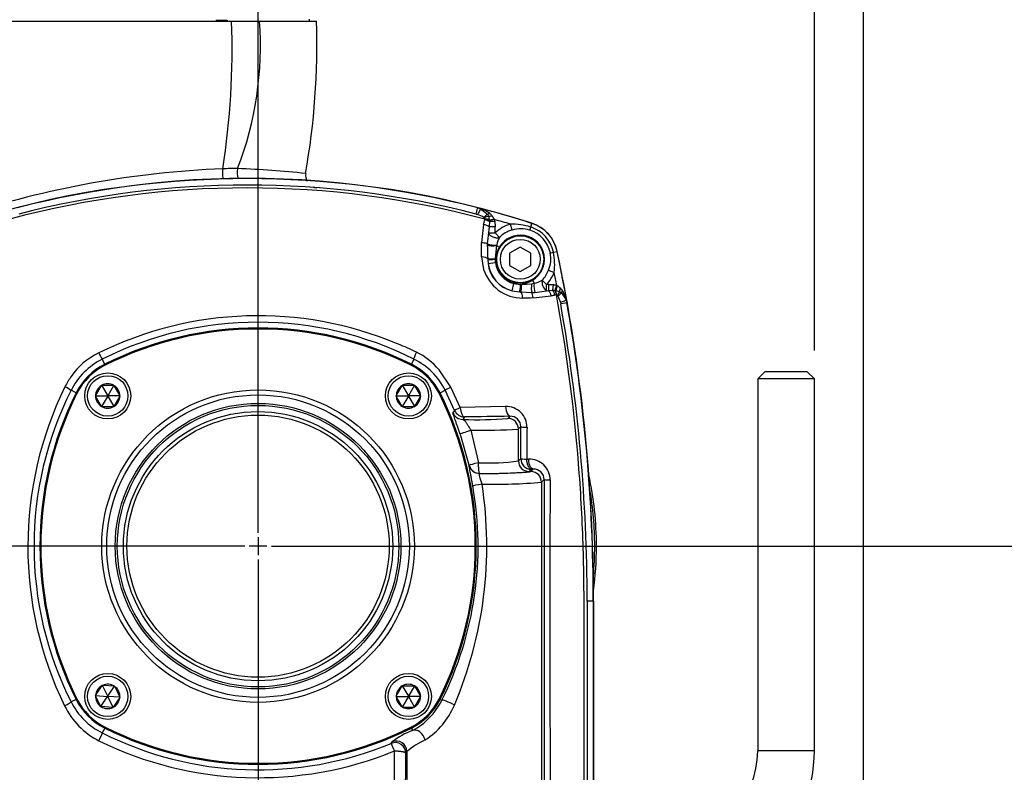
# Paper-space layout 'Sheet1' of a CAD drawing. Units: millimetres. Extents: x 0 to 210, y -3 to 297.
# Drawn here: x 152 to 180, y 195 to 217 of the extents above; entities that cross this region are included whole.
import ezdxf
from ezdxf.enums import TextEntityAlignment as Align
from ezdxf.lldxf.tags import DXFTag

# ---------------------------------------------------------------- set-up
doc = ezdxf.new("R2010")
doc.units = ezdxf.units.MM
for name, color, linetype in [('A900N0BS00', 7, 'Continuous'), ('Default', 7, 'Continuous'), ('DV1_Default', 7, 'Continuous')]:
    doc.layers.add(name, color=color, linetype=linetype)
doc.styles.add('SEACAD_Arial', font='arial.ttf')
tags = doc.linetypes.add('CENTER2', pattern=[28.575, 19.05, -3.175, 3.175, -3.175]).pattern_tags.tags
tags[10:11] = [DXFTag(74, 4), DXFTag(75, 0), DXFTag(340, '0'), DXFTag(46, 0.0), DXFTag(50, 0.0), DXFTag(44, 0.0), DXFTag(45, 0.0)]
tags[8:9] = [DXFTag(74, 4), DXFTag(75, 0), DXFTag(340, '0'), DXFTag(46, 0.0), DXFTag(50, 0.0), DXFTag(44, 0.0), DXFTag(45, 0.0)]
tags[6:7] = [DXFTag(74, 4), DXFTag(75, 0), DXFTag(340, '0'), DXFTag(46, 0.0), DXFTag(50, 0.0), DXFTag(44, 0.0), DXFTag(45, 0.0)]
tags[4:5] = [DXFTag(74, 4), DXFTag(75, 0), DXFTag(340, '0'), DXFTag(46, 0.0), DXFTag(50, 0.0), DXFTag(44, 0.0), DXFTag(45, 0.0)]
doc.dimstyles.new('ISO-InstDr', dxfattribs={"dimtxt": 1.6, "dimasz": 2.24, "dimexe": 0.8, "dimexo": 0.8, "dimgap": 0.4, "dimtad": 1, "dimdec": 0, "dimlfac": 10, "dimzin": 0, "dimdsep": 46, "dimtxsty": 'SEACAD_Arial', "dimblk1": '_SE_FILLED', "dimblk2": '_SE_FILLED', "dimsah": 1, "dimcen": 0.8, "dimadec": 0, "dimazin": 0, "dimtfac": 0.5, "dimtofl": 0, "dimtmove": 0, "dimatfit": 3, "dimfxl": 1, "dimtzin": 0, "dimarcsym": 0})

# ---------------------------------------------------------------- blocks, each defined once
blk = doc.blocks.new('SE2')
at = {"layer": 'A900N0BS00', "color": 7, "linetype": 'Continuous'}
for p, q in [((145.728, 216.668), (158.236, 216.668)), ((157.802, 216.693), (157.802, 216.668)), ((157.802, 216.693), (158.108, 216.693)), ((158.108, 216.693), (158.108, 216.668)), ((158.236, 216.668), (159.026, 216.668)), ((159.026, 216.668), (160.63, 216.668)), ((160.432, 216.668), (160.432, 216.723)), ((160.613, 211.966), (160.639, 211.959)), ((165.136, 211.221), (165.178, 211.207)), ((165.181, 211.395), (165.185, 211.398)), ((165.181, 211.395), (165.263, 211.364)), ((165.263, 211.364), (165.185, 211.398)), ((165.263, 211.364), (165.453, 211.217)), ((165.453, 211.217), (165.482, 211.161)), ((165.348, 210.924), (165.291, 210.419)), ((165.357, 211.124), (165.366, 211.117)), ((165.382, 211.079), (165.382, 211.076)), ((165.382, 211.075), (165.382, 211.076)), ((165.482, 211.161), (165.506, 211.056)), ((165.511, 211.006), (165.5, 210.855)), ((165.506, 211.056), (165.51, 211.036)), ((165.51, 211.036), (165.656, 211.065)), ((165.51, 211.036), (165.51, 211.033)), ((165.511, 211.006), (165.662, 211.023)), ((165.662, 211.023), (165.671, 210.855)), ((166.153, 210.767), (166.107, 210.934)), ((166.677, 210.854), (166.709, 210.955)), ((166.709, 210.955), (166.711, 210.959)), ((165.484, 210.686), (165.452, 210.378)), ((165.5, 210.855), (165.484, 210.686)), ((165.484, 210.686), (165.671, 210.686)), ((165.671, 210.855), (165.5, 210.855)), ((165.671, 210.686), (165.671, 210.855)), ((165.791, 210.561), (165.671, 210.686)), ((166.649, 210.767), (166.677, 210.854)), ((165.713, 210.33), (165.671, 209.961)), ((165.713, 210.33), (165.791, 210.284)), ((166.382, 210.289), (166.082, 210.116)), ((166.082, 210.116), (166.082, 209.77)), ((166.682, 210.116), (166.382, 210.289)), ((166.682, 209.77), (166.682, 210.116)), ((167.23, 210.12), (167.319, 210.139)), ((167.319, 210.139), (167.423, 210.161)), ((167.423, 210.161), (167.427, 210.162)), ((165.287, 210.01), (165.343, 209.65)), ((165.464, 209.931), (165.472, 209.826)), ((165.472, 209.826), (165.678, 209.852)), ((165.671, 209.961), (165.671, 209.943)), ((165.68, 209.943), (165.671, 209.943)), ((166.082, 209.77), (166.382, 209.596)), ((166.382, 209.596), (166.682, 209.77)), ((167.178, 209.632), (167.34, 209.569)), ((166.152, 209.055), (166.204, 209.256)), ((166.204, 209.256), (166.382, 209.229)), ((166.382, 209.229), (166.382, 209.242)), ((166.414, 209.228), (166.702, 209.253)), ((166.702, 209.253), (166.773, 209.266)), ((166.723, 209.353), (166.773, 209.266)), ((167, 209.352), (167.125, 209.232)), ((166.152, 209.055), (166.36, 209.023)), ((166.36, 209.023), (166.398, 209.021)), ((166.382, 209.229), (166.414, 209.228)), ((166.398, 209.021), (166.705, 209.008)), ((166.705, 209.008), (166.795, 209.008)), ((166.795, 209.008), (167.125, 209.055)), ((167.187, 209.232), (167.125, 209.232)), ((167.125, 209.055), (167.125, 209.232)), ((167.125, 209.055), (167.187, 209.062)), ((167.187, 209.062), (167.187, 209.232)), ((167.187, 209.232), (167.316, 209.227)), ((167.187, 209.062), (167.303, 209.072)), ((167.303, 209.072), (167.316, 209.227)), ((167.303, 209.072), (167.363, 209.068)), ((167.363, 209.068), (167.369, 209.067)), ((167.369, 209.067), (167.409, 209.21)), ((167.369, 209.067), (167.387, 209.062)), ((167.387, 209.062), (167.491, 209.029)), ((167.491, 209.029), (167.544, 208.996)), ((167.544, 208.996), (167.675, 208.797)), ((166.742, 208.85), (167.258, 208.907)), ((167.396, 208.937), (167.399, 208.937)), ((167.399, 208.937), (167.402, 208.936)), ((167.437, 208.918), (167.444, 208.908)), ((167.444, 208.908), (167.513, 208.724)), ((167.513, 208.724), (167.523, 208.681)), ((167.675, 208.797), (167.7, 208.713)), ((167.675, 208.797), (167.703, 208.716)), ((167.703, 208.716), (167.7, 208.713)), ((154.654, 206.979), (154.582, 207.122)), ((163.31, 206.979), (163.383, 207.123)), ((154.667, 206.953), (154.654, 206.979)), ((163.297, 206.953), (163.31, 206.979)), ((164.424, 206.33), (164.091, 206.823)), ((173.282, 206.768), (173.082, 206.568)), ((174.482, 206.768), (173.282, 206.768)), ((174.682, 206.568), (174.482, 206.768)), ((174.682, 206.568), (173.082, 206.568)), ((173.082, 206.568), (173.082, 196.068)), ((174.682, 196.068), (174.682, 206.568)), ((153.846, 206.171), (153.703, 206.243)), ((154.395, 206.09), (154.564, 206.381)), ((154.566, 206.385), (154.564, 206.381)), ((154.571, 206.385), (154.566, 206.385)), ((154.566, 206.385), (154.738, 206.088)), ((154.571, 206.385), (154.908, 206.385)), ((154.912, 206.385), (154.741, 206.088)), ((154.912, 206.385), (154.908, 206.385)), ((154.915, 206.381), (154.912, 206.385)), ((154.915, 206.381), (155.083, 206.09)), ((162.881, 206.09), (163.049, 206.381)), ((163.051, 206.385), (163.049, 206.381)), ((163.056, 206.385), (163.051, 206.385)), ((163.051, 206.385), (163.223, 206.088)), ((163.056, 206.385), (163.393, 206.385)), ((163.398, 206.385), (163.226, 206.088)), ((163.398, 206.385), (163.393, 206.385)), ((163.4, 206.381), (163.398, 206.385)), ((163.4, 206.381), (163.569, 206.09)), ((164.118, 206.171), (164.265, 206.244)), ((164.529, 205.673), (164.265, 206.244)), ((164.687, 205.754), (164.424, 206.33)), ((153.872, 206.158), (153.846, 206.171)), ((154.395, 206.09), (154.393, 206.085)), ((154.393, 206.085), (154.395, 206.081)), ((154.393, 206.085), (154.736, 206.085)), ((154.564, 205.79), (154.395, 206.081)), ((154.738, 206.082), (154.566, 205.785)), ((154.741, 206.082), (154.912, 205.785)), ((155.086, 206.085), (154.743, 206.085)), ((155.083, 206.081), (154.915, 205.79)), ((155.086, 206.085), (155.083, 206.09)), ((155.083, 206.081), (155.086, 206.085)), ((162.881, 206.09), (162.878, 206.085)), ((162.878, 206.085), (162.881, 206.081)), ((162.878, 206.085), (163.221, 206.085)), ((163.049, 205.79), (162.881, 206.081)), ((163.223, 206.082), (163.051, 205.785)), ((163.226, 206.082), (163.398, 205.785)), ((163.571, 206.085), (163.228, 206.085)), ((163.569, 206.081), (163.4, 205.79)), ((163.571, 206.085), (163.569, 206.09)), ((163.569, 206.081), (163.571, 206.085)), ((164.118, 206.171), (164.092, 206.158)), ((154.564, 205.79), (154.566, 205.785)), ((154.566, 205.785), (154.571, 205.785)), ((154.571, 205.785), (154.908, 205.785)), ((154.908, 205.785), (154.912, 205.785)), ((154.912, 205.785), (154.915, 205.79)), ((163.049, 205.79), (163.051, 205.785)), ((163.051, 205.785), (163.056, 205.785)), ((163.056, 205.785), (163.393, 205.785)), ((163.393, 205.785), (163.398, 205.785)), ((163.398, 205.785), (163.4, 205.79)), ((164.529, 205.673), (164.483, 205.605)), ((165.968, 205.785), (164.687, 205.754)), ((164.806, 205.49), (164.76, 205.42)), ((166.09, 205.51), (166.031, 205.45)), ((164.988, 205.119), (165.205, 204.198)), ((166.398, 205.218), (166.331, 205.151)), ((166.331, 204.25), (166.331, 205.151)), ((164.943, 204.128), (164.682, 205.021)), ((166.396, 204.315), (166.331, 204.25)), ((166.566, 204.299), (166.618, 204.3)), ((164.943, 204.128), (164.941, 204.126)), ((166.696, 204.015), (166.631, 203.95)), ((166.681, 203.95), (166.748, 204.016)), ((166.748, 204.016), (166.696, 204.015)), ((165.234, 203.898), (165.232, 203.896)), ((166.981, 203.65), (167.057, 203.726)), ((166.981, 203.65), (166.981, 191.436)), ((168.269, 200.293), (168.266, 191.143)), ((168.443, 200.292), (168.45, 200.292)), ((168.45, 200.292), (168.45, 189.843)), ((168.45, 200.292), (168.45, 200.292)), ((168.45, 189.843), (168.45, 200.292)), ((154.396, 197.629), (154.585, 197.908)), ((154.588, 197.912), (154.585, 197.908)), ((154.593, 197.911), (154.588, 197.912)), ((154.738, 197.603), (154.588, 197.912)), ((154.929, 197.887), (154.593, 197.911)), ((154.741, 197.603), (154.934, 197.887)), ((154.934, 197.887), (154.929, 197.887)), ((154.936, 197.883), (154.934, 197.887)), ((154.936, 197.883), (155.083, 197.58)), ((162.881, 197.604), (163.049, 197.896)), ((163.051, 197.9), (163.049, 197.896)), ((163.056, 197.9), (163.051, 197.9)), ((163.051, 197.9), (163.223, 197.603)), ((163.056, 197.9), (163.393, 197.9)), ((163.398, 197.9), (163.226, 197.603)), ((163.398, 197.9), (163.393, 197.9)), ((163.4, 197.896), (163.398, 197.9)), ((163.4, 197.896), (163.569, 197.604)), ((154.396, 197.629), (154.394, 197.625)), ((154.394, 197.625), (154.396, 197.62)), ((154.394, 197.625), (154.736, 197.6)), ((154.543, 197.318), (154.396, 197.62)), ((154.545, 197.313), (154.737, 197.597)), ((154.891, 197.288), (154.741, 197.597)), ((155.085, 197.575), (154.743, 197.6)), ((155.082, 197.571), (154.893, 197.293)), ((155.082, 197.571), (155.085, 197.575)), ((155.085, 197.575), (155.083, 197.58)), ((162.881, 197.604), (162.878, 197.6)), ((162.878, 197.6), (162.881, 197.596)), ((162.878, 197.6), (163.221, 197.6)), ((163.049, 197.304), (162.881, 197.596)), ((163.223, 197.597), (163.051, 197.3)), ((163.226, 197.597), (163.398, 197.3)), ((163.571, 197.6), (163.228, 197.6)), ((163.569, 197.596), (163.4, 197.304)), ((163.571, 197.6), (163.569, 197.604)), ((163.569, 197.596), (163.571, 197.6)), ((153.846, 197.515), (153.705, 197.444)), ((153.872, 197.527), (153.846, 197.515)), ((154.543, 197.318), (154.545, 197.313)), ((154.545, 197.313), (154.55, 197.313)), ((154.886, 197.289), (154.55, 197.313)), ((154.891, 197.288), (154.893, 197.293)), ((163.049, 197.304), (163.051, 197.3)), ((163.051, 197.3), (163.056, 197.3)), ((163.056, 197.3), (163.393, 197.3)), ((163.393, 197.3), (163.398, 197.3)), ((163.398, 197.3), (163.4, 197.304)), ((164.118, 197.515), (164.092, 197.527)), ((164.118, 197.515), (164.167, 197.49)), ((154.886, 197.289), (154.891, 197.288)), ((154.654, 196.707), (154.585, 196.569)), ((154.654, 196.707), (154.667, 196.732)), ((163.31, 196.707), (163.297, 196.732)), ((163.31, 196.707), (163.344, 196.639)), ((162.738, 196.275), (162.767, 196.32)), ((163.183, 196.043), (163.153, 195.998)), ((163.183, 196.043), (163.183, 191.436)), ((174.682, 196.068), (173.082, 196.068))]:
    blk.add_line(p, q, dxfattribs=at)
for centre, radius in [((166.382, 209.943), 0.675), ((166.382, 209.943), 0.662), ((166.382, 209.943), 0.562), ((154.739, 206.085), 0.65), ((154.739, 206.085), 0.57), ((163.225, 206.085), 0.65), ((163.225, 206.085), 0.57), ((158.982, 201.843), 4.412), ((158.982, 201.843), 4.271), ((158.982, 201.843), 4.031), ((158.982, 201.843), 3.973), ((158.982, 201.843), 3.8), ((158.982, 201.843), 3.7), ((154.739, 197.6), 0.65), ((154.739, 197.6), 0.57), ((163.225, 197.6), 0.65), ((163.225, 197.6), 0.57)]:
    blk.add_circle(centre, radius, dxfattribs=at)
for centre, radius, start, end in [((136.315, 215.898), 21.934, 351.0796, 2.0111), ((149.374, 215.975), 9.676, 338.9632, 4.1046), ((139.935, 215.985), 20.706, 349.9266, 1.8901), ((159.038, 185.753), 26.764, 92.2563, 108.2667), ((158.308, 202.515), 9.988, 89.4393, 91.8576), ((157.704, 189.45), 23.062, 83.4702, 88.257), ((160.673, 212.308), 0.35, 170.9891, 206.4382), ((158.682, 186.166), 26.06, 72.0561, 107.9439), ((158.682, 186.166), 26.06, 72.0561, 107.9439), ((158.682, 186.165), 26.054, 75.5541, 104.4458), ((158.684, 186.22), 25.82, 75.528, 104.4803), ((158.678, 186.055), 25.903, 74.999, 104.9833), ((158.682, 186.166), 25.867, 85.663, 85.8649), ((166.966, 210.334), 1.99, 148.8351, 153.9825), ((164.792, 210.147), 1.128, 59.9677, 70.0182), ((158.682, 186.166), 26.057, 72.0561, 75.5477), ((164.928, 210.433), 0.999, 53.1326, 75.0846), ((166.082, 210.478), 0.971, 130.3768, 138.2902), ((165.325, 210.974), 0.328, 37.0444, 51.9315), ((146.258, 215.428), 19.614, 346.7265, 347.1318), ((165.316, 211.073), 0.0665, 5.5121, 40.907), ((165.13, 211.117), 0.255, 346.9875, 350.5496), ((165.314, 210.638), 0.443, 63.7778, 81.1362), ((165.312, 210.648), 0.432, 62.703, 80.6328), ((165.133, 211.002), 0.378, 0.5722, 4.5739), ((164.498, 210.391), 1.34, 31.1531, 35.6392), ((165.244, 210.83), 0.474, 29.6242, 32.344), ((165.167, 210.969), 0.499, 6.223, 11.0812), ((158.682, 186.166), 25.857, 73.3115, 74.3521), ((166.382, 209.943), 1.028, 105.4865, 133.6922), ((166.153, 209.187), 1.747, 72.5524, 91.5019), ((166.382, 209.943), 1.064, 11.836, 72.0561), ((166.382, 209.943), 1.068, 11.836, 72.0561), ((166.382, 209.943), 0.855, 105.4865, 133.6922), ((166.401, 209.954), 0.85, 73.1002, 106.9755), ((166.382, 209.943), 0.867, 11.836, 72.0561), ((166.382, 209.943), 0.958, 11.836, 72.0561), ((157.148, 210.294), 8.305, 0.3789, 0.5804), ((165.628, 210.832), 0.487, 248.8519, 280.5803), ((167.073, 210.067), 1.386, 168.0845, 169.0647), ((166.491, 210.196), 0.789, 152.4897, 168.5406), ((166.382, 209.943), 0.682, 300.0665, 149.9335), ((182.277, 210.615), 16.827, 180.9075, 182.2585), ((166.393, 209.962), 0.852, 337.2325, 10.7476), ((165.585, 209.791), 1.768, 352.7943, 11.3572), ((120.333, 200.292), 48.113, 10.0834, 11.836), ((120.333, 200.292), 48.116, 0, 11.836), ((166.652, 209.967), 1.188, 180.7439, 181.7535), ((166.362, 209.925), 0.896, 186.3698, 256.4142), ((166.382, 209.943), 0.917, 187.3102, 255.4738), ((166.597, 209.97), 0.927, 181.6943, 187.2941), ((166.382, 209.943), 0.709, 187.3102, 255.4738), ((166.382, 209.943), 0.701, 180, 270), ((166.571, 210.102), 1.308, 200.214, 231.7482), ((166.382, 209.943), 0.855, 316.3078, 338.701), ((166.382, 209.943), 1.028, 316.3078, 338.701), ((120.333, 200.292), 47.913, 10.7266, 11.1638), ((166.629, 209.99), 0.737, 281.2685, 300.1846), ((166.441, 209.979), 1.132, 233.064, 270.3557), ((166.963, 208.905), 0.437, 4.1285, 21.7), ((166.953, 208.949), 0.449, 358.3666, 14.5515), ((167.149, 208.828), 0.463, 53.1391, 55.82), ((166.176, 207.509), 2.101, 50.6013, 53.4721), ((167.293, 208.89), 0.325, 33.4823, 48.3067), ((166.715, 208.533), 1.005, 10.519, 32.2649), ((171.656, 190.596), 18.831, 103.1849, 103.5071), ((167.42, 208.682), 0.256, 95.2397, 103.2484), ((167.39, 208.872), 0.0658, 44.4158, 80.1416), ((120.333, 200.293), 48.109, 359.9996, 10.0795), ((120.705, 200.296), 47.563, 359.996, 10.1545), ((158.981, 198.215), 10.134, 67.3201, 116.3353), ((158.984, 198.357), 9.808, 63.3547, 116.6678), ((158.982, 198.332), 9.669, 63.4091, 116.5909), ((158.982, 198.332), 9.641, 63.4091, 116.5909), ((155.345, 205.494), 1.998, 115.4992, 145.2623), ((155.922, 207.979), 1.59, 205.3714, 212.5976), ((160.499, 201.215), 6.785, 64.9603, 69.3803), ((161.516, 203.59), 4.203, 62.6127, 63.8181), ((162.476, 205.412), 2.145, 41.1406, 62.9953), ((155.48, 205.344), 1.991, 116.8008, 153.1858), ((162.511, 205.367), 1.96, 26.5743, 63.6163), ((155.463, 205.361), 1.809, 116.5909, 153.4091), ((155.463, 205.361), 1.78, 116.5909, 153.4091), ((162.5, 205.361), 1.78, 26.5909, 63.4091), ((162.5, 205.361), 1.809, 26.5909, 63.4091), ((155.73, 205.241), 2.458, 145.5195, 153.3691), ((162.735, 201.828), 10.25, 153.8704, 205.9982), ((162.44, 201.846), 9.781, 153.2871, 206.7443), ((153.117, 205.44), 0.993, 53.8895, 65.3072), ((154.739, 206.085), 0.344, 120.7028, 179.2972), ((154.739, 206.085), 0.344, 60.7028, 119.2972), ((154.739, 206.085), 0.344, 0.7028, 59.2972), ((163.225, 206.085), 0.344, 120.7028, 179.2972), ((163.225, 206.085), 0.344, 60.7028, 119.2972), ((163.225, 206.085), 0.344, 0.7028, 59.2972), ((162.493, 201.843), 9.669, 153.4091, 206.5909), ((162.493, 201.843), 9.641, 153.4091, 206.5909), ((154.739, 206.085), 0.344, 180.7028, 239.2972), ((154.739, 206.085), 0.00343, 120.0038, 180.0038), ((154.739, 206.085), 0.00343, 180.0038, 240.0038), ((154.739, 206.085), 0.00343, 60.0038, 120.0038), ((154.739, 206.085), 0.00343, 240.0038, 300.0038), ((154.739, 206.085), 0.00343, 0.0038, 60.0038), ((154.739, 206.085), 0.00343, 300.0038, 0.0038), ((154.739, 206.085), 0.344, 300.7028, 359.2972), ((163.225, 206.085), 0.344, 180.7028, 239.2972), ((163.225, 206.085), 0.00343, 120.0038, 180.0038), ((163.225, 206.085), 0.00343, 180.0038, 240.0038), ((163.225, 206.085), 0.00343, 60.0038, 120.0038), ((163.225, 206.085), 0.00343, 240.0038, 300.0038), ((163.225, 206.085), 0.00343, 0.0038, 60.0038), ((163.225, 206.085), 0.00343, 300.0038, 0.0038), ((163.225, 206.085), 0.344, 300.7028, 359.2972), ((155.471, 201.843), 9.641, 333.4091, 26.5909), ((155.471, 201.843), 9.669, 333.4091, 26.5909), ((154.739, 206.085), 0.344, 240.7028, 299.2972), ((163.225, 206.085), 0.344, 240.7028, 299.2972), ((164.806, 205.79), 0.3, 202.953, 269.9498), ((165.988, 205.202), 0.583, 359.6842, 92.0005), ((164.76, 205.721), 0.3, 202.7019, 269.9659), ((165.141, 216.223), 10.81, 267.9784, 274.7255), ((166.031, 205.15), 0.3, 0.0826, 89.9174), ((166.106, 205.218), 0.292, 359.9566, 93.1184), ((165.339, 218.604), 13.49, 268.5059, 274.2162), ((165.463, 210.839), 6.646, 267.7754, 277.5086), ((166.631, 204.251), 0.3, 180.0826, 269.9174), ((166.639, 203.714), 0.586, 0.0021, 92.0534), ((166.765, 203.725), 0.292, 0.1756, 93.3563), ((165.542, 214.413), 10.519, 268.3221, 275.9403), ((5736.511, 197.731), 5569.457, 179.938332, 180.065552), ((167.199, 204.531), 0.818, 259.9688, 271.8087), ((1303.781, 199.651), 1136.564, 179.795204, 180.404563), ((158.982, 201.843), 9.55, 0, 12.1604), ((155.446, 201.842), 9.746, 333.4801, 10.0583), ((153.963, 201.844), 11.474, 336.9742, 8.7829), ((165.693, 217.685), 14.094, 268.4124, 275.2425), ((158.982, 201.843), 9.5, 0, 9.684), ((158.982, 201.843), 9.5, 354.91, 0), ((158.982, 201.843), 9.55, 352.4336, 360), ((154.739, 197.6), 0.344, 116.6016, 175.196), ((154.739, 197.6), 0.344, 56.6016, 115.196), ((154.739, 197.6), 0.344, 356.6016, 55.196), ((163.225, 197.6), 0.344, 120.7028, 179.2972), ((163.225, 197.6), 0.344, 60.7028, 119.2972), ((163.225, 197.6), 0.344, 0.7028, 59.2972), ((154.739, 197.6), 0.344, 176.6016, 235.196), ((154.739, 197.6), 0.00343, 115.9026, 175.9026), ((154.739, 197.6), 0.00343, 175.9026, 235.9026), ((154.739, 197.6), 0.00343, 235.9026, 295.9026), ((154.739, 197.6), 0.00343, 55.9026, 115.9026), ((154.739, 197.6), 0.00343, 355.9026, 55.9026), ((154.739, 197.6), 0.00343, 295.9026, 355.9026), ((154.739, 197.6), 0.344, 296.6016, 355.196), ((163.225, 197.6), 0.344, 180.7028, 239.2972), ((163.225, 197.6), 0.00343, 120.0038, 180.0038), ((163.225, 197.6), 0.00343, 180.0038, 240.0038), ((163.225, 197.6), 0.00343, 60.0038, 120.0038), ((163.225, 197.6), 0.00343, 240.0038, 300.0038), ((163.225, 197.6), 0.00343, 0.0038, 60.0038), ((163.225, 197.6), 0.00343, 300.0038, 0.0038), ((163.225, 197.6), 0.344, 300.7028, 359.2972), ((155.471, 198.277), 2.164, 205.7891, 243.0336), ((155.466, 198.333), 1.972, 206.7948, 243.4639), ((155.463, 198.324), 1.809, 206.5909, 243.4091), ((155.463, 198.324), 1.78, 206.5909, 243.4091), ((154.739, 197.6), 0.344, 236.6016, 295.196), ((163.225, 197.6), 0.344, 240.7028, 299.2972), ((162.5, 198.324), 1.78, 296.5909, 333.4091), ((162.5, 198.324), 1.809, 296.5909, 333.4091), ((162.411, 198.364), 1.961, 298.3919, 333.523), ((162.542, 198.179), 2.145, 302.564, 337.4356), ((158.982, 205.33), 9.803, 243.3479, 292.5303), ((158.982, 205.353), 9.669, 243.4091, 296.5909), ((158.982, 205.353), 9.641, 243.4091, 296.5909), ((164.112, 194.574), 2.204, 110.4083, 127.6027), ((158.979, 205.495), 10.19, 243.8567, 292.2263), ((162.853, 195.997), 0.3, 0.1409, 112.3372), ((164.572, 194.435), 2.125, 114.3166, 130.8026), ((-814.408, 198.493), 977.245, 359.586479, 359.857536), ((-4262.235, 230.518), 4425.522, 359.49312, 359.553081), ((170.582, 196.068), 2.5, 270, 0), ((170.582, 196.068), 4.1, 270, 0)]:
    blk.add_arc(centre, radius, start, end, dxfattribs=at)
for centre, major_axis, ratio, start_param, end_param in [((158.177, 212.379), (0.007, -0.35), 0.582096, 4.356272, 5.180036), ((158.673, 212.383), (0, -0.35), 0.809936, 4.367436, 5.181931), ((165.131, 211.202), (0.05, 0.194), 0.000108, -1.471036, -0.034907), ((165.561, 211.355), (-0.165, -0.113), 0.469009, 0.587878, 1.063718), ((165.329, 210.855), (0.195, -0.047), 0.360171, 0.586466, 1.558723), ((165.354, 211.07), (0.178, 0.092), 0.180515, 0.681782, 1.407928), ((165.36, 210.99), (0.195, -0.045), 0.360662, 0.771731, 1.558004), ((165.364, 211.013), (0.2, -0.007), 0.338687, 0.791737, 1.492449), ((165.609, 211.253), (-0.191, -0.061), 0.363285, 0.727867, 1.338393), ((165.649, 211.099), (-0.195, -0.046), 0.067716, 0.735638, 1.533325), ((165.634, 210.376), (-0.2, -0.006), 0.260285, 0.425975, 1.967998), ((165.266, 209.943), (0.2, -0.003), 0.341701, 0.171846, 1.470599), ((165.661, 209.961), (-0.2, -0.009), 0.004905, 0.161411, 1.621133), ((165.662, 209.943), (-0.2, -0.012), 0.002771, 0.140059, 1.617696), ((166.736, 209.183), (0.014, 0.2), 0.205646, 1.225434, 2.656885), ((166.823, 209.18), (0, 0.2), 0.277941, 1.124899, 2.609748), ((167.125, 209.232), (-0.075, 0.185), 0.580762, 0.660977, 2.533726), ((166.382, 209.216), (-0.022, -0.199), 0.006882, 4.648885, 6.049205), ((166.415, 209.213), (-0.017, -0.199), 0.013017, 4.63782, 6.011312), ((166.382, 208.829), (-0.002, 0.2), 0.335042, 4.801502, 5.994195), ((166.674, 208.833), (-0.003, 0.2), 0.344052, 4.793132, 5.776092), ((167.187, 208.892), (0.048, -0.194), 0.362, 1.554273, 2.541448), ((167.29, 208.917), (0.047, -0.194), 0.363551, 1.553046, 2.400016), ((167.325, 208.923), (-0.02, 0.199), 0.362838, 4.744385, 5.489674), ((167.441, 209.2), (-0.062, -0.19), 0.065729, 4.74826, 5.547822), ((167.39, 208.909), (0.106, 0.17), 0.180475, 4.876578, 5.602237), ((167.399, 208.9), (0.16, 0.12), 0.102703, -1.365696, -0.51518), ((167.593, 209.148), (-0.076, -0.185), 0.364766, 4.943922, 5.555674), ((167.69, 209.093), (-0.126, -0.155), 0.470366, 5.216357, 5.694394), ((167.491, 208.72), (0.184, 0.077), 0.024119, 4.821944, 6.242749), ((167.503, 208.678), (0.197, 0.035), 0.000442, 0.034907, 1.46771), ((164.533, 206.379), (-0.268, -0.134), 0.019745, 5.119327, 6.248271), ((164.806, 205.789), (-0.276, -0.117), 0.049557, 5.136409, 6.248236), ((164.806, 205.789), (0.005, -0.3), 0.400684, 4.825876, 6.245085), ((166.09, 205.809), (0.005, -0.3), 0.410609, 4.787999, 6.244901), ((164.965, 205.119), (-0.284, -0.098), 0.024605, 0.034917, 1.642184), ((166.698, 205.218), (-0.3, 0.001), 0.072319, 0.034998, 1.136497), ((166.696, 204.315), (-0.3, 0.001), 0.062813, 0.034976, 1.122022), ((166.696, 204.315), (-0.212, 0.212), 0.998783, 0.786007, 2.355586), ((165.232, 204.196), (-0.236, 0.186), 0.999014, 0.904153, 2.237439), ((165.234, 204.198), (-0.292, -0.071), 0.02324, 4.808076, 6.248269), ((165.234, 204.198), (-0.236, 0.186), 0.999014, 0.904251, 2.237342), ((165.082, 203.952), (1.6, 0), 0.034921, 4.806532, 6.248279), ((166.681, 203.65), (0.212, -0.212), 0.998783, 0.786007, 2.355586), ((165.337, 203.596), (-0.295, -0.053), 0.020535, 4.826946, 6.248271), ((168.243, 200.292), (0.2, 0), 0.000108, 0.034907, 1.441239), ((153.437, 197.31), (0.268, 0.135), 0.053841, 5.007642, 6.248228), ((164.435, 197.356), (-0.269, 0.133), 0.135231, 4.445505, 6.247955), ((154.45, 196.301), (0.134, 0.268), 0.046293, 4.913147, 6.248241), ((163.478, 196.371), (-0.143, 0.264), 0.683526, 4.357497, 6.235355), ((162.853, 195.998), (-0.115, 0.277), 0.021733, 4.938314, 6.248271), ((162.883, 196.043), (-0.25, 0.166), 0.998063, 3.7297, 5.695488)]:
    blk.add_ellipse(centre, major_axis=major_axis, ratio=ratio, start_param=start_param, end_param=end_param, dxfattribs=at)
for points in [[(160.559, 211.967), (160.569, 211.967), (160.575, 211.967), (160.575, 211.969)], [(165.287, 210.01), (165.289, 210.147), (165.29, 210.283), (165.291, 210.419)], [(167.316, 209.227), (167.347, 209.224), (167.379, 209.219), (167.409, 209.21)], [(166.742, 208.85), (166.644, 208.849), (166.546, 208.848), (166.448, 208.848)], [(166.09, 205.51), (165.663, 205.503), (165.235, 205.496), (164.806, 205.49)], [(166.396, 204.315), (166.397, 204.616), (166.398, 204.917), (166.398, 205.218)], [(166.572, 205.198), (166.57, 204.899), (166.568, 204.599), (166.566, 204.299)], [(168.443, 200.292), (168.443, 197.243), (168.443, 194.193), (168.443, 191.143)]]:
    blk.add_open_spline(points, degree=3, dxfattribs=at)
for points, degree, knots in [([(165.484, 210.686), (165.492, 210.664), (165.509, 210.642), (165.552, 210.603), (165.58, 210.586), (165.641, 210.561), (165.673, 210.553), (165.736, 210.549), (165.766, 210.552), (165.791, 210.561)], 3, [0, 0, 0, 0, 0.25, 0.25, 0.5, 0.5, 0.75, 0.75, 1, 1, 1, 1]), ([(165.291, 210.419), (165.335, 210.417), (165.404, 210.405), (165.443, 210.384), (165.452, 210.378)], 3, [0, 0, 0, 0, 0.705382, 1, 1, 1, 1]), ([(165.791, 210.284), (165.767, 210.241), (165.745, 210.192), (165.73, 210.157), (165.717, 210.12), (165.699, 210.068), (165.691, 210.033), (165.686, 210.008), (165.683, 209.986), (165.68, 209.965), (165.68, 209.943)], 2, [0, 0, 0, 0.285714, 0.285714, 0.5, 0.5, 0.75, 0.75, 0.875, 0.875, 1, 1, 1]), ([(166.382, 209.242), (166.403, 209.242), (166.425, 209.244), (166.447, 209.247), (166.471, 209.252), (166.493, 209.257), (166.518, 209.265), (166.538, 209.271), (166.558, 209.278), (166.603, 209.294), (166.646, 209.313), (166.687, 209.332), (166.723, 209.353)], 2, [0, 0, 0, 0.125, 0.125, 0.25, 0.25, 0.392857, 0.392857, 0.5, 0.5, 0.75, 0.75, 1, 1, 1]), ([(167.396, 208.937), (167.663, 207.451), (167.864, 205.958), (168.058, 203.704), (168.105, 202.951), (168.15, 201.822), (168.161, 201.446), (168.172, 200.692), (168.173, 199.939), (168.172, 199.183), (168.172, 198.427), (168.172, 198.049), (168.172, 196.916), (168.172, 196.16), (168.174, 193.894), (168.176, 192.383), (168.179, 190.872)], 3, [0, 0, 0, 0, 0.25, 0.25, 0.375, 0.375, 0.4375, 0.4375, 0.5, 0.5625, 0.5625, 0.625, 0.625, 0.75, 0.75, 1, 1, 1, 1]), ([(163.45, 207.322), (163.427, 207.273), (163.385, 207.171), (163.378, 207.127), (163.383, 207.123)], 3, [0, 0, 0, 0, 0.500054, 1, 1, 1, 1]), ([(164.682, 205.021), (164.679, 205.028), (164.674, 205.043), (164.666, 205.066), (164.658, 205.088), (164.651, 205.111), (164.643, 205.133), (164.635, 205.155), (164.627, 205.177), (164.62, 205.199), (164.612, 205.22), (164.594, 205.27), (164.568, 205.344), (164.537, 205.432), (164.511, 205.504), (164.497, 205.547), (164.489, 205.572), (164.485, 205.585), (164.483, 205.595), (164.482, 205.602), (164.483, 205.604), (164.483, 205.605)], 3, [0, 0, 0, 0, 0.024591, 0.049149, 0.073715, 0.098329, 0.123033, 0.147867, 0.172872, 0.198084, 0.223544, 0.249287, 0.375032, 0.499866, 0.623962, 0.74948, 0.800174, 0.850292, 0.900113, 0.949921, 1, 1, 1, 1]), ([(164.76, 205.42), (164.761, 205.42), (164.764, 205.42), (164.772, 205.417), (164.784, 205.409), (164.804, 205.393), (164.829, 205.365), (164.855, 205.332), (164.877, 205.301), (164.896, 205.272), (164.915, 205.242), (164.935, 205.211), (164.953, 205.18), (164.971, 205.149), (164.982, 205.129), (164.988, 205.119)], 3, [0, 0, 0, 0, 0.02652, 0.076781, 0.152456, 0.255544, 0.398821, 0.50748, 0.584811, 0.660479, 0.733987, 0.804934, 0.873106, 0.938235, 1, 1, 1, 1]), ([(166.696, 204.015), (166.694, 204.016), (166.69, 204.016), (166.682, 204.018), (166.668, 204.023), (166.65, 204.037), (166.628, 204.063), (166.613, 204.089), (166.603, 204.112), (166.597, 204.126), (166.592, 204.142), (166.586, 204.16), (166.581, 204.182), (166.576, 204.207), (166.571, 204.235), (166.568, 204.265), (166.566, 204.287), (166.566, 204.299)], 3, [0, 0, 0, 0, 0.031271, 0.062542, 0.125067, 0.249983, 0.355045, 0.499787, 0.534562, 0.57454, 0.61972, 0.670101, 0.725683, 0.786465, 0.852446, 0.923624, 1, 1, 1, 1]), ([(166.748, 204.016), (166.731, 204.018), (166.715, 204.026), (166.685, 204.055), (166.671, 204.076), (166.647, 204.128), (166.638, 204.158), (166.623, 204.226), (166.619, 204.263), (166.618, 204.3)], 3, [0, 0, 0, 0, 0.25, 0.25, 0.5, 0.5, 0.75, 0.75, 1, 1, 1, 1]), ([(165.042, 203.544), (165.041, 203.551), (165.038, 203.566), (165.034, 203.589), (165.03, 203.611), (165.026, 203.633), (165.022, 203.655), (165.018, 203.677), (165.014, 203.699), (165.01, 203.72), (165.006, 203.742), (164.997, 203.791), (164.983, 203.865), (164.966, 203.953), (164.953, 204.025), (164.946, 204.069), (164.942, 204.093), (164.941, 204.107), (164.94, 204.116), (164.94, 204.123), (164.941, 204.125), (164.941, 204.126)], 3, [0, 0, 0, 0, 0.024985, 0.049877, 0.074714, 0.09954, 0.124393, 0.149316, 0.174349, 0.199531, 0.224903, 0.250502, 0.375896, 0.500069, 0.624208, 0.749746, 0.79968, 0.849375, 0.899129, 0.949241, 1, 1, 1, 1]), ([(165.234, 203.898), (165.234, 203.899), (165.232, 203.9), (165.228, 203.906), (165.223, 203.922), (165.218, 203.949), (165.215, 203.977), (165.213, 204.002), (165.212, 204.016), (165.21, 204.032), (165.209, 204.052), (165.208, 204.075), (165.207, 204.101), (165.206, 204.131), (165.205, 204.163), (165.205, 204.186), (165.205, 204.198)], 3, [0, 0, 0, 0, 0.033335, 0.125029, 0.249945, 0.354796, 0.499748, 0.533173, 0.572139, 0.616646, 0.666694, 0.722281, 0.783406, 0.850068, 0.922267, 1, 1, 1, 1]), ([(165.303, 203.596), (165.279, 203.673), (165.245, 203.786), (165.224, 203.877), (165.227, 203.895), (165.232, 203.896)], 3, [0, 0, 0, 0, 0.5, 0.75, 1, 1, 1, 1]), ([(162.833, 196.063), (162.839, 196.063), (162.851, 196.063), (162.869, 196.063), (162.886, 196.062), (162.904, 196.061), (162.922, 196.06), (162.94, 196.059), (162.957, 196.058), (162.975, 196.056), (162.991, 196.054), (163.008, 196.052), (163.024, 196.05), (163.04, 196.047), (163.054, 196.045), (163.069, 196.042), (163.083, 196.038), (163.097, 196.034), (163.111, 196.029), (163.123, 196.024), (163.135, 196.018), (163.144, 196.012), (163.151, 196.005), (163.152, 196.001), (163.153, 195.998)], 3, [0, 0, 0, 0, 0.036619, 0.073501, 0.110658, 0.148103, 0.18585, 0.22391, 0.262295, 0.301018, 0.340088, 0.379518, 0.419315, 0.45949, 0.500051, 0.539686, 0.583266, 0.630814, 0.682347, 0.737879, 0.797416, 0.860957, 0.928493, 1, 1, 1, 1])]:
    blk.add_open_spline(points, degree=degree, knots=knots, dxfattribs=at)
at = {"layer": 'DV1_Default', "color": 7, "linetype": 'CENTER2'}
for p, q in [((158.982, 202.218), (158.982, 211.693)), ((158.982, 202.093), (158.982, 201.593)), ((158.607, 201.843), (149.132, 201.843)), ((159.232, 201.843), (158.732, 201.843)), ((159.357, 201.843), (168.832, 201.843)), ((158.982, 201.468), (158.982, 191.993))]:
    blk.add_line(p, q, dxfattribs=at)
blk = doc.blocks.new('DMBLK491')
at = {"layer": 'Default', "linetype": 'Continuous'}
for points in [[(190.312, 237.903), (189.939, 240.143), (189.565, 237.903)], [(190.312, 204.083), (189.565, 204.083), (189.939, 201.843)]]:
    blk.add_hatch(color=7, dxfattribs=at).paths.add_polyline_path(points)
at = {"layer": 'Default', "color": 7, "linetype": 'Continuous'}
for p, q in [((156.682, 240.143), (190.739, 240.143)), ((189.939, 201.843), (189.939, 240.143)), ((169.632, 201.843), (190.739, 201.843))]:
    blk.add_line(p, q, dxfattribs=at)
at = {"layer": 'Default', "color": 7, "linetype": 'Continuous', "style": 'SEACAD_Arial'}
for s, p in [(')', (187.939, 227.668)), ('15.08"', (187.939, 220.433)), ('383', (186.019, 220.433)), ('(', (187.939, 218.903))]:
    blk.add_text(s, height=1.6, rotation=90, dxfattribs=at).set_placement(p, align=Align.TOP_LEFT)
blk = doc.blocks.new('_SE_FILLED')
at = {"color": 0}
blk.add_line((0, 0), (-1, 0), dxfattribs=at)
blk.add_solid([(0, 0), (-1, -0.1665), (-1, 0.1665), (0, 0)], dxfattribs=at)
blk = doc.blocks.new('DMBLK492')
at = {"layer": 'Default', "linetype": 'Continuous'}
for points in [[(156.742, 169.314), (158.982, 169.687), (156.742, 170.06)], [(167.322, 169.314), (167.322, 170.06), (165.082, 169.687)]]:
    blk.add_hatch(color=7, dxfattribs=at).paths.add_polyline_path(points)
at = {"layer": 'Default', "color": 7, "linetype": 'Continuous'}
for p, q in [((158.982, 191.193), (158.982, 168.887)), ((165.082, 189.371), (165.082, 168.887)), ((158.982, 169.687), (154.502, 169.687)), ((179.611, 169.687), (165.082, 169.687))]:
    blk.add_line(p, q, dxfattribs=at)
at = {"layer": 'Default', "color": 7, "linetype": 'Continuous', "style": 'SEACAD_Arial'}
for s, p in [('61', (172.338, 173.607)), ('(', (170.807, 171.687)), ('2.40"', (172.338, 171.687)), (')', (178.32, 171.687))]:
    blk.add_text(s, height=1.6, dxfattribs=at).set_placement(p, align=Align.TOP_LEFT)
blk = doc.blocks.new('DMBLK493')
at = {"layer": 'Default', "linetype": 'Continuous'}
for points in [[(123.452, 169.314), (123.452, 170.06), (121.212, 169.687)], [(156.742, 169.314), (158.982, 169.687), (156.742, 170.06)]]:
    blk.add_hatch(color=7, dxfattribs=at).paths.add_polyline_path(points)
at = {"layer": 'Default', "color": 7, "linetype": 'Continuous'}
for p, q in [((158.982, 201.043), (158.982, 168.887)), ((121.212, 196.043), (121.212, 168.887)), ((158.982, 169.687), (121.212, 169.687))]:
    blk.add_line(p, q, dxfattribs=at)
at = {"layer": 'Default', "color": 7, "linetype": 'Continuous', "style": 'SEACAD_Arial'}
for s, p in [('378', (136.88, 173.607)), ('(', (135.349, 171.687)), ('14.87"', (136.88, 171.687)), (')', (144.114, 171.687))]:
    blk.add_text(s, height=1.6, dxfattribs=at).set_placement(p, align=Align.TOP_LEFT)
blk = doc.blocks.new('DMBLK494')
at = {"layer": 'Default', "linetype": 'Continuous'}
for points in [[(161.222, 271.743), (158.982, 271.369), (161.222, 270.996)], [(172.442, 271.743), (172.442, 270.996), (174.682, 271.369)]]:
    blk.add_hatch(color=7, dxfattribs=at).paths.add_polyline_path(points)
at = {"layer": 'Default', "color": 7, "linetype": 'Continuous'}
for p, q in [((158.982, 202.643), (158.982, 272.169)), ((174.682, 207.368), (174.682, 272.169)), ((158.982, 271.369), (174.682, 271.369))]:
    blk.add_line(p, q, dxfattribs=at)
at = {"layer": 'Default', "color": 7, "linetype": 'Continuous', "style": 'SEACAD_Arial'}
for s, p in [('157', (165.699, 275.289)), ('(', (164.168, 273.369)), ('6.18"', (165.699, 273.369)), (')', (171.681, 273.369))]:
    blk.add_text(s, height=1.6, dxfattribs=at).set_placement(p, align=Align.TOP_LEFT)
blk = doc.blocks.new('DMBLK495')
at = {"layer": 'Default', "linetype": 'Continuous'}
for points in [[(190.251, 199.603), (189.878, 201.843), (189.504, 199.603)], [(190.251, 181.061), (189.504, 181.061), (189.878, 178.821)]]:
    blk.add_hatch(color=7, dxfattribs=at).paths.add_polyline_path(points)
at = {"layer": 'Default', "color": 7, "linetype": 'Continuous'}
for p, q in [((159.782, 201.843), (190.678, 201.843)), ((189.878, 178.821), (189.878, 201.843)), ((173.703, 178.821), (190.678, 178.821))]:
    blk.add_line(p, q, dxfattribs=at)
at = {"layer": 'Default', "color": 7, "linetype": 'Continuous', "style": 'SEACAD_Arial'}
for s, p in [(')', (187.878, 193.723)), ('9.06"', (187.878, 187.74)), ('230', (185.958, 187.74)), ('(', (187.878, 186.21))]:
    blk.add_text(s, height=1.6, rotation=90, dxfattribs=at).set_placement(p, align=Align.TOP_LEFT)
blk = doc.blocks.new('DMBLK496')
at = {"layer": 'Default', "linetype": 'Continuous'}
for points in [[(154.222, 271.743), (151.982, 271.369), (154.222, 270.996)], [(156.742, 271.743), (156.742, 270.996), (158.982, 271.369)]]:
    blk.add_hatch(color=7, dxfattribs=at).paths.add_polyline_path(points)
at = {"layer": 'Default', "color": 7, "linetype": 'Continuous'}
for p, q in [((151.982, 266.487), (151.982, 272.169)), ((158.982, 202.643), (158.982, 272.169)), ((158.982, 271.369), (139.519, 271.369))]:
    blk.add_line(p, q, dxfattribs=at)
at = {"layer": 'Default', "color": 7, "linetype": 'Continuous', "style": 'SEACAD_Arial'}
for s, p in [('70', (141.609, 275.289)), ('(', (140.079, 273.369)), ('2.76"', (141.609, 273.369)), (')', (147.592, 273.369))]:
    blk.add_text(s, height=1.6, dxfattribs=at).set_placement(p, align=Align.TOP_LEFT)
blk = doc.blocks.new('DMBLK504')
at = {"layer": 'Default', "linetype": 'Continuous'}
for points in [[(123.452, 281.22), (121.212, 280.847), (123.452, 280.473)], [(173.83, 281.22), (173.83, 280.473), (176.07, 280.847)]]:
    blk.add_hatch(color=7, dxfattribs=at).paths.add_polyline_path(points)
at = {"layer": 'Default', "color": 7, "linetype": 'Continuous'}
for p, q in [((121.212, 202.643), (121.212, 281.647)), ((176.07, 185.344), (176.07, 281.647)), ((121.212, 280.847), (176.07, 280.847))]:
    blk.add_line(p, q, dxfattribs=at)
at = {"layer": 'Default', "color": 7, "linetype": 'Continuous', "style": 'SEACAD_Arial'}
for s, p in [('549', (146.408, 284.767)), ('(', (144.878, 282.847)), ('21.60"', (146.408, 282.847)), (')', (153.643, 282.847))]:
    blk.add_text(s, height=1.6, dxfattribs=at).set_placement(p, align=Align.TOP_LEFT)
blk = doc.blocks.new('DMBLK505')
at = {"layer": 'Default', "linetype": 'Continuous'}
for points in [[(199.837, 261.903), (199.464, 264.143), (199.091, 261.903)], [(199.837, 204.083), (199.091, 204.083), (199.464, 201.843)]]:
    blk.add_hatch(color=7, dxfattribs=at).paths.add_polyline_path(points)
at = {"layer": 'Default', "color": 7, "linetype": 'Continuous'}
for p, q in [((156.682, 264.143), (200.264, 264.143)), ((199.464, 264.143), (199.464, 201.843)), ((159.782, 201.843), (200.264, 201.843))]:
    blk.add_line(p, q, dxfattribs=at)
at = {"layer": 'Default', "color": 7, "linetype": 'Continuous', "style": 'SEACAD_Arial'}
for s, p in [(')', (197.464, 237.01)), ('24.53"', (197.464, 229.775)), ('623', (195.544, 229.775)), ('(', (197.464, 228.245))]:
    blk.add_text(s, height=1.6, rotation=90, dxfattribs=at).set_placement(p, align=Align.TOP_LEFT)

psp = doc.layouts.new('Sheet1')

# ---------------------------------------------------------------- block references
at = {"layer": 'Default'}
psp.add_blockref('SE2', (0, 0), dxfattribs=at)

# ---------------------------------------------------------------- dimensions: what is measured, and where the dimension line sits
at = {"layer": 'Default', "color": 7, "linetype": 'Continuous'}
for base, p1, p2, picture, middle in [((176.07, 280.847), (121.212, 201.843), (176.07, 184.544), 'DMBLK504', (149.626, 280.847)), ((151.982, 271.369), (158.982, 201.843), (151.982, 206.825), 'DMBLK496', (148.882, 271.369)), ((174.682, 271.369), (158.982, 201.843), (174.682, 206.568), 'DMBLK494', (168.29, 271.369)), ((121.212, 169.687), (158.982, 201.843), (121.212, 196.843), 'DMBLK493', (140.097, 169.687)), ((158.982, 169.687), (165.082, 190.721), (158.982, 201.843), 'DMBLK492', (170.247, 169.687))]:
    dim = psp.add_linear_dim(base=base, p1=p1, p2=p2, text='\\A1;<>', dimstyle='ISO-InstDr', override={"dimpost": '\\X'}, dxfattribs=at)
    dim.commit()
    dim.dimension.update_dxf_attribs({"geometry": picture, "text_midpoint": middle, "dimtype": 160})
for base, p1, p2, picture, middle in [((199.464, 201.843), (155.882, 264.143), (158.982, 201.843), 'DMBLK505', (199.464, 232.993)), ((189.939, 240.143), (158.982, 201.843), (155.882, 240.143), 'DMBLK491', (189.939, 223.65)), ((189.878, 201.843), (172.903, 178.821), (158.982, 201.843), 'DMBLK495', (189.878, 190.332))]:
    dim = psp.add_linear_dim(base=base, p1=p1, p2=p2, angle=90, text='\\A1;<>', dimstyle='ISO-InstDr', override={"dimpost": '\\X'}, dxfattribs=at)
    dim.commit()
    dim.dimension.update_dxf_attribs({"geometry": picture, "text_midpoint": middle, "dimtype": 160})

doc.saveas('drawing.dxf')
